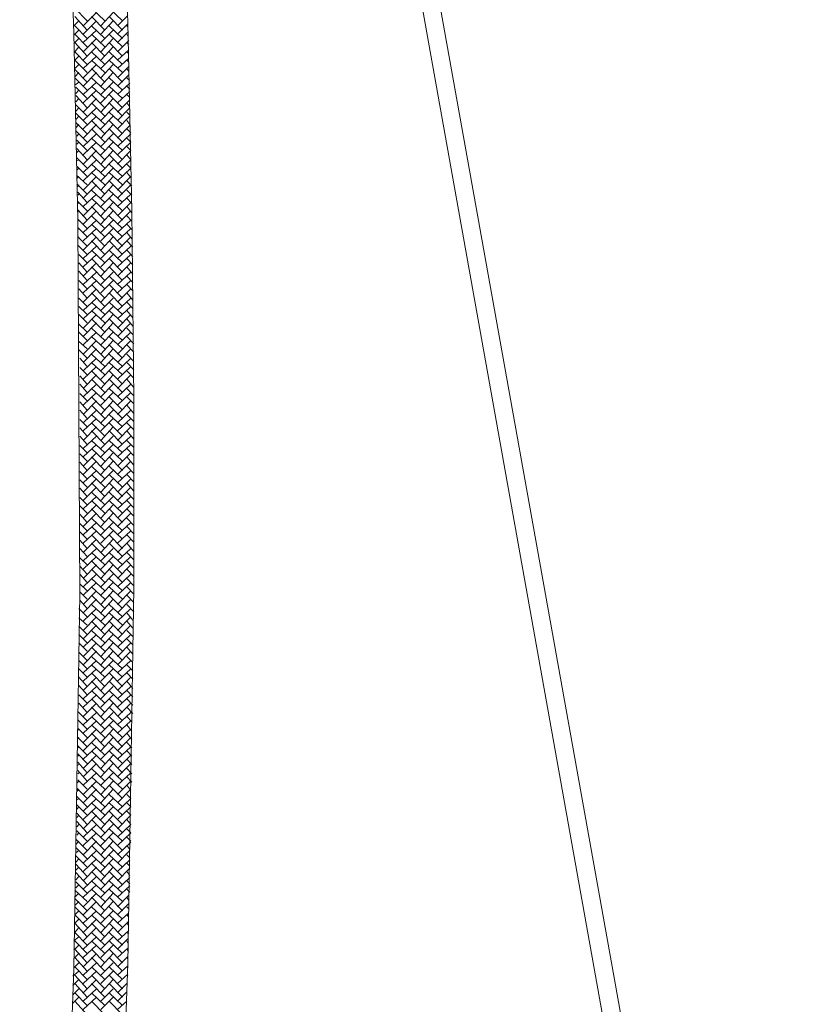
# Model space of a CAD drawing. Units: inches. Extents: x -11.7 to 24.3, y -27.1 to 14.7.
# Drawn here: x 6.1 to 11.2, y -4.7 to 1.8 of the extents above; entities that cross this region are included whole.
import ezdxf

# ---------------------------------------------------------------- set-up
doc = ezdxf.new("R2010")
doc.units = ezdxf.units.IN
doc.header["$MEASUREMENT"] = 0
doc.layers.add('BBL5123', color=7, linetype='Continuous')

# ---------------------------------------------------------------- blocks, each defined once
blk = doc.blocks.new('block 2')
at = {"layer": 'BBL5123', "color": 250, "lineweight": 18, "true_color": 0x231f20}
for points in [[(7.4546, 8.9046), (11.0395, -11.1446)], [(7.5703, 8.9046), (11.1616, -11.144)], [(6.1172, -11.1446), (6.1475, -10.6), (6.2224, -9.3746), (6.3449, -6.9237), (6.4334, -4.4661), (6.4743, -2.0084), (6.4606, 0.4424), (6.4334, 1.6678), (6.3926, 2.9001), (6.3381, 4.1255), (6.2632, 5.3441), (6.1747, 6.5899), (6.1271, 7.2367), (6.0794, 7.897)], [(6.4334, 7.897), (6.6104, 5.4394), (6.6853, 4.2072), (6.7466, 2.9749), (6.7874, 1.7359), (6.8147, 0.5037), (6.8283, -0.7285), (6.8283, -1.9676), (6.7874, -4.432), (6.6989, -6.9033), (6.5764, -9.3678), (6.5423, -9.9941), (6.5015, -10.6613), (6.4811, -11.0153), (6.4717, -11.1446)], [(6.5219, 1.7495), (6.4402, 1.8312)], [(6.6377, 1.7495), (6.5492, 1.8312)], [(6.7534, 1.7495), (6.6649, 1.8312)], [(6.4334, 1.7155), (6.4675, 1.7495)], [(6.5219, 1.6882), (6.4402, 1.7767)], [(6.4947, 1.7155), (6.5832, 1.804)], [(6.4947, 1.661), (6.5832, 1.7495)], [(6.6377, 1.6882), (6.5492, 1.7767)], [(6.6104, 1.7155), (6.6921, 1.804)], [(6.6104, 1.661), (6.6921, 1.7495)], [(6.7534, 1.6882), (6.6649, 1.7767)], [(6.7193, 1.7155), (6.7874, 1.7836)], [(6.4334, 1.6542), (6.4675, 1.6882)], [(6.5219, 1.6338), (6.4402, 1.7155)], [(6.4947, 1.6066), (6.5832, 1.6882)], [(6.6377, 1.6338), (6.5492, 1.7155)], [(6.6104, 1.6066), (6.6921, 1.6882)], [(6.7534, 1.6338), (6.6649, 1.7155)], [(6.7193, 1.661), (6.7874, 1.7291)], [(6.7874, 1.7087), (6.7806, 1.7155)], [(6.4334, 1.5997), (6.4675, 1.6338)], [(6.5219, 1.5793), (6.4402, 1.661)], [(6.4947, 1.5453), (6.5832, 1.6338)], [(6.6377, 1.5793), (6.5492, 1.661)], [(6.6104, 1.5453), (6.6921, 1.6338)], [(6.7534, 1.5793), (6.6649, 1.661)], [(6.7193, 1.6066), (6.7874, 1.6746)], [(6.7193, 1.5453), (6.7942, 1.6202)], [(6.7874, 1.6474), (6.7806, 1.661)], [(6.5219, 1.5181), (6.4402, 1.6066)], [(6.4402, 1.5453), (6.4675, 1.5793)], [(6.4947, 1.4908), (6.5832, 1.5793)], [(6.6377, 1.5181), (6.5492, 1.6066)], [(6.6104, 1.4908), (6.6921, 1.5793)], [(6.7534, 1.5181), (6.6649, 1.6066)], [(6.7193, 1.4908), (6.7942, 1.5589)], [(6.7942, 1.5929), (6.7806, 1.6066)], [(6.5219, 1.4636), (6.4402, 1.5453)], [(6.4402, 1.4908), (6.4675, 1.5181)], [(6.5219, 1.4091), (6.4402, 1.4908)], [(6.4947, 1.4364), (6.5832, 1.5181)], [(6.6377, 1.4636), (6.5492, 1.5453)], [(6.6377, 1.4091), (6.5492, 1.4908)], [(6.6104, 1.4364), (6.6921, 1.5181)], [(6.7534, 1.4636), (6.6649, 1.5453)], [(6.7534, 1.4091), (6.6649, 1.4908)], [(6.7193, 1.4364), (6.7942, 1.5044)], [(6.7942, 1.5317), (6.7806, 1.5453)], [(6.7942, 1.4772), (6.7806, 1.4908)], [(6.4402, 1.4364), (6.4675, 1.4636)], [(6.5219, 1.3479), (6.4402, 1.4295)], [(6.4947, 1.3751), (6.5832, 1.4636)], [(6.6377, 1.3479), (6.5492, 1.4364)], [(6.6104, 1.3751), (6.6921, 1.4636)], [(6.7534, 1.3479), (6.6649, 1.4364)], [(6.7193, 1.3751), (6.7942, 1.45)], [(6.7942, 1.4159), (6.7806, 1.4364)], [(6.4402, 1.3819), (6.4675, 1.4091)], [(6.5219, 1.2934), (6.4402, 1.3751)], [(6.4947, 1.3206), (6.5832, 1.4091)], [(6.6377, 1.2934), (6.5492, 1.3751)], [(6.6104, 1.3206), (6.6921, 1.4091)], [(6.7534, 1.2934), (6.6649, 1.3751)], [(6.7193, 1.3206), (6.7942, 1.3955)], [(6.7942, 1.3615), (6.7806, 1.3751)], [(6.4402, 1.3274), (6.4675, 1.3479)], [(6.5219, 1.2389), (6.447, 1.3138)], [(6.447, 1.273), (6.4675, 1.2934)], [(6.4947, 1.2662), (6.5832, 1.3479)], [(6.4947, 1.2117), (6.5832, 1.2934)], [(6.6377, 1.2389), (6.5492, 1.3206)], [(6.6104, 1.2662), (6.6921, 1.3479)], [(6.6104, 1.2117), (6.6921, 1.2934)], [(6.7534, 1.2389), (6.6649, 1.3206)], [(6.7193, 1.2662), (6.801, 1.341)], [(6.801, 1.3002), (6.7806, 1.3206)], [(6.5219, 1.1777), (6.447, 1.2593)], [(6.447, 1.2185), (6.4675, 1.2389)], [(6.4947, 1.1504), (6.5832, 1.2389)], [(6.6377, 1.1777), (6.5492, 1.2662)], [(6.6104, 1.1504), (6.6921, 1.2389)], [(6.7534, 1.1777), (6.6649, 1.2662)], [(6.7193, 1.2117), (6.801, 1.2866)], [(6.7193, 1.1504), (6.801, 1.2321)], [(6.801, 1.2457), (6.7806, 1.2662)], [(6.5219, 1.1232), (6.447, 1.1981)], [(6.447, 1.1572), (6.4675, 1.1777)], [(6.4947, 1.096), (6.5832, 1.1777)], [(6.6377, 1.1232), (6.5492, 1.2117)], [(6.6104, 1.096), (6.6921, 1.1777)], [(6.7534, 1.1232), (6.6649, 1.2117)], [(6.7193, 1.096), (6.801, 1.1777)], [(6.801, 1.1845), (6.7806, 1.2117)], [(6.5219, 1.0687), (6.447, 1.1436)], [(6.447, 1.1028), (6.4675, 1.1232)], [(6.4947, 1.0415), (6.5832, 1.1232)], [(6.6377, 1.0687), (6.5492, 1.1504)], [(6.6104, 1.0415), (6.6921, 1.1232)], [(6.7534, 1.0687), (6.6649, 1.1504)], [(6.7193, 1.0415), (6.801, 1.1232)], [(6.801, 1.13), (6.7806, 1.1504)], [(6.5219, 1.0075), (6.447, 1.0823)], [(6.447, 1.0483), (6.4675, 1.0687)], [(6.4947, 0.9802), (6.5832, 1.0687)], [(6.6377, 1.0075), (6.5492, 1.096)], [(6.6377, 0.953), (6.5492, 1.0415)], [(6.6104, 0.9802), (6.6921, 1.0687)], [(6.7534, 1.0075), (6.6649, 1.096)], [(6.7534, 0.953), (6.6649, 1.0415)], [(6.7193, 0.9802), (6.801, 1.0619)], [(6.801, 1.0687), (6.7806, 1.096)], [(6.8079, 1.0143), (6.7806, 1.0415)], [(6.5219, 0.953), (6.447, 1.0279)], [(6.4538, 0.9938), (6.4675, 1.0075)], [(6.4947, 0.9258), (6.5832, 1.0075)], [(6.6377, 0.8985), (6.5492, 0.9802)], [(6.6104, 0.9258), (6.6921, 1.0075)], [(6.7534, 0.8985), (6.6649, 0.9802)], [(6.7193, 0.9258), (6.8079, 1.0075)], [(6.8079, 0.953), (6.7806, 0.9802)], [(6.5219, 0.8985), (6.4538, 0.9666)], [(6.4538, 0.9394), (6.4675, 0.953)], [(6.5219, 0.8373), (6.4538, 0.9121)], [(6.4947, 0.8713), (6.5832, 0.953)], [(6.6377, 0.8373), (6.5492, 0.9258)], [(6.6104, 0.8713), (6.6921, 0.953)], [(6.7534, 0.8373), (6.6649, 0.9258)], [(6.7193, 0.8713), (6.8079, 0.953)], [(6.8079, 0.8985), (6.7806, 0.9258)], [(6.4538, 0.8849), (6.4675, 0.8985)], [(6.5219, 0.7828), (6.4538, 0.8509)], [(6.4947, 0.81), (6.5832, 0.8985)], [(6.6377, 0.7828), (6.5492, 0.8713)], [(6.6104, 0.81), (6.6921, 0.8985)], [(6.7534, 0.7828), (6.6649, 0.8713)], [(6.7193, 0.81), (6.8079, 0.8985)], [(6.8079, 0.8373), (6.7806, 0.8713)], [(6.4538, 0.8305), (6.4675, 0.8373)], [(6.5219, 0.7283), (6.4538, 0.7964)], [(6.4538, 0.7692), (6.4675, 0.7828)], [(6.4947, 0.7556), (6.5832, 0.8373)], [(6.4947, 0.7011), (6.5832, 0.7828)], [(6.6377, 0.7283), (6.5492, 0.81)], [(6.6104, 0.7556), (6.6921, 0.8373)], [(6.6104, 0.7011), (6.6921, 0.7828)], [(6.7534, 0.7283), (6.6649, 0.81)], [(6.7193, 0.7556), (6.8079, 0.8373)], [(6.7193, 0.7011), (6.8079, 0.7828)], [(6.8079, 0.7828), (6.7806, 0.81)], [(6.5219, 0.6739), (6.4538, 0.7351)], [(6.4538, 0.7147), (6.4675, 0.7283)], [(6.4947, 0.6398), (6.5832, 0.7283)], [(6.6377, 0.6739), (6.5492, 0.7556)], [(6.6104, 0.6398), (6.6921, 0.7283)], [(6.7534, 0.6739), (6.6649, 0.7556)], [(6.7193, 0.6398), (6.8079, 0.7283)], [(6.8079, 0.7215), (6.7806, 0.7556)], [(6.5219, 0.6126), (6.4538, 0.6807)], [(6.4606, 0.6603), (6.4675, 0.6739)], [(6.4947, 0.5854), (6.5832, 0.6739)], [(6.6377, 0.6126), (6.5492, 0.7011)], [(6.6104, 0.5854), (6.6921, 0.6739)], [(6.7534, 0.6126), (6.6649, 0.7011)], [(6.7193, 0.5854), (6.8079, 0.6739)], [(6.8147, 0.6671), (6.7806, 0.7011)], [(6.5219, 0.5581), (6.4606, 0.6262)], [(6.4606, 0.6058), (6.4675, 0.6126)], [(6.4947, 0.5309), (6.5832, 0.6126)], [(6.6377, 0.5581), (6.5492, 0.6398)], [(6.6377, 0.5037), (6.5492, 0.5854)], [(6.6104, 0.5309), (6.6921, 0.6126)], [(6.7534, 0.5581), (6.6649, 0.6398)], [(6.7534, 0.5037), (6.6649, 0.5854)], [(6.7193, 0.5309), (6.8079, 0.6126)], [(6.8147, 0.6058), (6.7806, 0.6398)], [(6.8147, 0.5513), (6.7806, 0.5854)], [(6.5219, 0.5037), (6.4606, 0.5649)], [(6.4606, 0.5513), (6.4675, 0.5581)], [(6.4947, 0.4696), (6.5832, 0.5581)], [(6.6377, 0.4424), (6.5492, 0.5309)], [(6.6104, 0.4696), (6.6921, 0.5581)], [(6.7534, 0.4424), (6.6649, 0.5309)], [(6.7193, 0.4696), (6.8079, 0.5581)], [(6.8147, 0.4901), (6.7806, 0.5309)], [(6.5219, 0.4424), (6.4606, 0.5105)], [(6.4606, 0.4969), (6.4675, 0.5037)], [(6.4947, 0.4152), (6.5832, 0.5037)], [(6.6377, 0.3879), (6.5492, 0.4696)], [(6.6104, 0.4152), (6.6921, 0.5037)], [(6.7534, 0.3879), (6.6649, 0.4696)], [(6.7193, 0.4152), (6.8079, 0.5037)], [(6.8147, 0.4356), (6.7806, 0.4696)], [(6.5219, 0.3879), (6.4606, 0.4492)], [(6.4606, 0.4356), (6.4675, 0.4424)], [(6.5219, 0.3335), (6.4606, 0.3947)], [(6.4606, 0.3811), (6.4675, 0.3879)], [(6.4947, 0.3607), (6.5832, 0.4424)], [(6.4947, 0.3062), (6.5832, 0.3879)], [(6.6377, 0.3335), (6.5492, 0.4152)], [(6.6104, 0.3607), (6.6921, 0.4424)], [(6.6104, 0.3062), (6.6921, 0.3879)], [(6.7534, 0.3335), (6.6649, 0.4152)], [(6.7193, 0.3607), (6.8079, 0.4424)], [(6.7193, 0.3062), (6.8079, 0.3879)], [(6.8147, 0.3811), (6.7806, 0.4152)], [(6.4606, 0.3267), (6.4675, 0.3335)], [(6.5219, 0.2722), (6.4606, 0.3335)], [(6.4947, 0.245), (6.5832, 0.3335)], [(6.6377, 0.2722), (6.5492, 0.3607)], [(6.6104, 0.245), (6.6921, 0.3335)], [(6.7534, 0.2722), (6.6649, 0.3607)], [(6.7193, 0.245), (6.8079, 0.3335)], [(6.8147, 0.3199), (6.7806, 0.3607)], [(6.5219, 0.2177), (6.4606, 0.279)], [(6.4606, 0.2722), (6.4675, 0.2722)], [(6.4947, 0.1905), (6.5832, 0.2722)], [(6.6377, 0.2177), (6.5492, 0.3062)], [(6.6104, 0.1905), (6.6921, 0.2722)], [(6.7534, 0.2177), (6.6649, 0.3062)], [(6.7193, 0.1905), (6.8079, 0.2722)], [(6.8215, 0.2654), (6.7806, 0.3062)], [(6.4675, 0.2177), (6.4675, 0.2177)], [(6.5219, 0.1633), (6.4675, 0.2177)], [(6.4947, 0.1361), (6.5832, 0.2177)], [(6.6377, 0.1633), (6.5492, 0.245)], [(6.6104, 0.1361), (6.6921, 0.2177)], [(6.7534, 0.1633), (6.6649, 0.245)], [(6.7193, 0.1361), (6.8079, 0.2177)], [(6.8215, 0.2041), (6.7806, 0.245)], [(6.4675, 0.1565), (6.4675, 0.1633)], [(6.5219, 0.102), (6.4675, 0.1633)], [(6.4947, 0.0748), (6.5832, 0.1633)], [(6.6377, 0.102), (6.5492, 0.1905)], [(6.6377, 0.0475), (6.5492, 0.1361)], [(6.6104, 0.0748), (6.6921, 0.1633)], [(6.7534, 0.102), (6.6649, 0.1905)], [(6.7534, 0.0475), (6.6649, 0.1361)], [(6.7193, 0.0748), (6.8079, 0.1633)], [(6.8215, 0.1497), (6.7806, 0.1905)], [(6.8215, 0.0884), (6.7806, 0.1361)], [(6.5219, 0.0475), (6.4675, 0.1088)], [(6.4675, 0.102), (6.4675, 0.102)], [(6.4947, 0.0203), (6.5832, 0.102)], [(6.6377, -0.0069), (6.5492, 0.0748)], [(6.6104, 0.0203), (6.6921, 0.102)], [(6.7534, -0.0069), (6.6649, 0.0748)], [(6.7193, 0.0203), (6.8079, 0.102)], [(6.8215, 0.0339), (6.7806, 0.0748)], [(6.4675, 0.0475), (6.4675, 0.0475)], [(6.5219, -0.0069), (6.4675, 0.0475)], [(6.4947, -0.0341), (6.5832, 0.0475)], [(6.6377, -0.0682), (6.5492, 0.0203)], [(6.6104, -0.0341), (6.6921, 0.0475)], [(6.7534, -0.0682), (6.6649, 0.0203)], [(6.7193, -0.0341), (6.8079, 0.0475)], [(6.8215, -0.0205), (6.7806, 0.0203)], [(6.4675, -0.0069), (6.4675, -0.0069)], [(6.5219, -0.0682), (6.4675, -0.0069)], [(6.4947, -0.0954), (6.5832, -0.0069)], [(6.6377, -0.1227), (6.5492, -0.0341)], [(6.6104, -0.0954), (6.6921, -0.0069)], [(6.7534, -0.1227), (6.6649, -0.0341)], [(6.7193, -0.0954), (6.8079, -0.0069)], [(6.8215, -0.0818), (6.7806, -0.0341)], [(6.5219, -0.1227), (6.4675, -0.0682)], [(6.5219, -0.1771), (6.4675, -0.1227)], [(6.4947, -0.1499), (6.5832, -0.0682)], [(6.4947, -0.2043), (6.5832, -0.1227)], [(6.6377, -0.1771), (6.5492, -0.0954)], [(6.6104, -0.1499), (6.6921, -0.0682)], [(6.6104, -0.2043), (6.6921, -0.1227)], [(6.7534, -0.1771), (6.6649, -0.0954)], [(6.7193, -0.1499), (6.8079, -0.0682)], [(6.7193, -0.2043), (6.8079, -0.1227)], [(6.8215, -0.1363), (6.7806, -0.0954)], [(6.5219, -0.2316), (6.4675, -0.1771)], [(6.4947, -0.2656), (6.5832, -0.1771)], [(6.6377, -0.2316), (6.5492, -0.1499)], [(6.6104, -0.2656), (6.6921, -0.1771)], [(6.7534, -0.2316), (6.6649, -0.1499)], [(6.7193, -0.2656), (6.8079, -0.1771)], [(6.8215, -0.1975), (6.7806, -0.1499)], [(6.5219, -0.2928), (6.4675, -0.2384)], [(6.4947, -0.3201), (6.5832, -0.2316)], [(6.6377, -0.2928), (6.5492, -0.2043)], [(6.6104, -0.3201), (6.6921, -0.2316)], [(6.7534, -0.2928), (6.6649, -0.2043)], [(6.7193, -0.3201), (6.8079, -0.2316)], [(6.8215, -0.252), (6.7806, -0.2043)], [(6.5219, -0.3473), (6.4675, -0.2928)], [(6.4947, -0.3745), (6.5832, -0.2928)], [(6.6377, -0.3473), (6.5492, -0.2656)], [(6.6377, -0.4018), (6.5492, -0.3201)], [(6.6104, -0.3745), (6.6921, -0.2928)], [(6.7534, -0.3473), (6.6649, -0.2656)], [(6.7534, -0.4018), (6.6649, -0.3201)], [(6.7193, -0.3745), (6.8079, -0.2928)], [(6.8215, -0.3065), (6.7806, -0.2656)], [(6.8283, -0.3677), (6.7806, -0.3201)], [(6.5219, -0.4018), (6.4675, -0.3541)], [(6.4947, -0.4358), (6.5832, -0.3473)], [(6.6377, -0.463), (6.5492, -0.3745)], [(6.6104, -0.4358), (6.6921, -0.3473)], [(6.7534, -0.463), (6.6649, -0.3745)], [(6.7193, -0.4358), (6.8079, -0.3473)], [(6.8283, -0.4222), (6.7806, -0.3745)], [(6.5219, -0.463), (6.4675, -0.4086)], [(6.4947, -0.4903), (6.5832, -0.4018)], [(6.6377, -0.5175), (6.5492, -0.4358)], [(6.6104, -0.4903), (6.6921, -0.4018)], [(6.7534, -0.5175), (6.6649, -0.4358)], [(6.7193, -0.4903), (6.8079, -0.4018)], [(6.8283, -0.4835), (6.7806, -0.4358)], [(6.5219, -0.5175), (6.4743, -0.463)], [(6.4947, -0.5447), (6.5832, -0.463)], [(6.6377, -0.572), (6.5492, -0.4903)], [(6.6104, -0.5447), (6.6921, -0.463)], [(6.7534, -0.572), (6.6649, -0.4903)], [(6.7193, -0.5447), (6.8079, -0.463)], [(6.8283, -0.5379), (6.7806, -0.4903)], [(6.5219, -0.572), (6.4743, -0.5243)], [(6.5219, -0.6332), (6.4743, -0.5788)], [(6.4947, -0.5992), (6.5832, -0.5175)], [(6.4947, -0.6605), (6.5832, -0.572)], [(6.6377, -0.6332), (6.5492, -0.5447)], [(6.6104, -0.5992), (6.6921, -0.5175)], [(6.6104, -0.6605), (6.6921, -0.572)], [(6.7534, -0.6332), (6.6649, -0.5447)], [(6.7193, -0.5992), (6.8079, -0.5175)], [(6.7193, -0.6605), (6.8079, -0.572)], [(6.8283, -0.5924), (6.7806, -0.5447)], [(6.5219, -0.6877), (6.4743, -0.6332)], [(6.4947, -0.7149), (6.5832, -0.6332)], [(6.6377, -0.6877), (6.5492, -0.5992)], [(6.6104, -0.7149), (6.6921, -0.6332)], [(6.7534, -0.6877), (6.6649, -0.5992)], [(6.7193, -0.7149), (6.8079, -0.6332)], [(6.8283, -0.6537), (6.7806, -0.5992)], [(6.5219, -0.7422), (6.4743, -0.6945)], [(6.4947, -0.7694), (6.5832, -0.6877)], [(6.6377, -0.7422), (6.5492, -0.6605)], [(6.6104, -0.7694), (6.6921, -0.6877)], [(6.7534, -0.7422), (6.6649, -0.6605)], [(6.7193, -0.7694), (6.8079, -0.6877)], [(6.8283, -0.7081), (6.7806, -0.6605)], [(6.5219, -0.8034), (6.4743, -0.749)], [(6.4947, -0.8307), (6.5832, -0.7422)], [(6.6377, -0.8034), (6.5492, -0.7149)], [(6.6377, -0.8579), (6.5492, -0.7694)], [(6.6104, -0.8307), (6.6921, -0.7422)], [(6.7534, -0.8034), (6.6649, -0.7149)], [(6.7534, -0.8579), (6.6649, -0.7694)], [(6.7193, -0.8307), (6.8079, -0.7422)], [(6.8283, -0.7626), (6.7806, -0.7149)], [(6.8283, -0.8239), (6.7806, -0.7694)], [(6.5219, -0.8579), (6.4743, -0.8034)], [(6.4947, -0.8851), (6.5832, -0.8034)], [(6.6377, -0.9124), (6.5492, -0.8307)], [(6.6104, -0.8851), (6.6921, -0.8034)], [(6.7534, -0.9124), (6.6649, -0.8307)], [(6.7193, -0.8851), (6.8079, -0.8034)], [(6.8283, -0.8783), (6.7806, -0.8307)], [(6.5219, -0.9124), (6.4743, -0.8647)], [(6.4947, -0.9396), (6.5832, -0.8579)], [(6.6377, -0.9736), (6.5492, -0.8851)], [(6.6104, -0.9396), (6.6921, -0.8579)], [(6.7534, -0.9736), (6.6649, -0.8851)], [(6.7193, -0.9396), (6.8079, -0.8579)], [(6.8283, -0.9328), (6.7806, -0.8851)], [(6.5219, -0.9736), (6.4743, -0.9192)], [(6.4947, -1.0009), (6.5832, -0.9124)], [(6.6377, -1.0281), (6.5492, -0.9396)], [(6.6104, -1.0009), (6.6921, -0.9124)], [(6.7534, -1.0281), (6.6649, -0.9396)], [(6.7193, -1.0009), (6.8079, -0.9124)], [(6.8283, -0.9941), (6.7806, -0.9396)], [(6.5219, -1.0281), (6.4743, -0.9736)], [(6.4947, -1.0553), (6.5832, -0.9736)], [(6.4947, -1.1098), (6.5832, -1.0281)], [(6.6377, -1.0826), (6.5492, -1.0009)], [(6.6104, -1.0553), (6.6921, -0.9736)], [(6.6104, -1.1098), (6.6921, -1.0281)], [(6.7534, -1.0826), (6.6649, -1.0009)], [(6.7193, -1.0553), (6.8079, -0.9736)], [(6.7193, -1.1098), (6.8079, -1.0281)], [(6.8283, -1.0485), (6.7806, -1.0009)], [(6.5219, -1.0826), (6.4743, -1.0349)], [(6.5219, -1.137), (6.4743, -1.0894)], [(6.4947, -1.1711), (6.5832, -1.0826)], [(6.6377, -1.137), (6.5492, -1.0553)], [(6.6104, -1.1711), (6.6921, -1.0826)], [(6.7534, -1.137), (6.6649, -1.0553)], [(6.7193, -1.1711), (6.8079, -1.0826)], [(6.8283, -1.103), (6.7806, -1.0553)], [(6.5219, -1.1983), (6.4743, -1.1438)], [(6.4947, -1.2255), (6.5832, -1.137)], [(6.6377, -1.1983), (6.5492, -1.1098)], [(6.6104, -1.2255), (6.6921, -1.137)], [(6.7534, -1.1983), (6.6649, -1.1098)], [(6.7193, -1.2255), (6.8079, -1.137)], [(6.8283, -1.1643), (6.7806, -1.1098)], [(6.5219, -1.2528), (6.4743, -1.2051)], [(6.4947, -1.28), (6.5832, -1.1983)], [(6.6377, -1.2528), (6.5492, -1.1711)], [(6.6377, -1.3072), (6.5492, -1.2255)], [(6.6104, -1.28), (6.6921, -1.1983)], [(6.7534, -1.2528), (6.6649, -1.1711)], [(6.7534, -1.3072), (6.6649, -1.2255)], [(6.7193, -1.28), (6.8079, -1.1983)], [(6.8283, -1.2187), (6.7806, -1.1711)], [(6.8283, -1.2732), (6.7806, -1.2255)], [(6.5219, -1.3072), (6.4743, -1.2596)], [(6.4947, -1.3413), (6.5832, -1.2528)], [(6.6377, -1.3685), (6.5492, -1.28)], [(6.6104, -1.3413), (6.6921, -1.2528)], [(6.7534, -1.3685), (6.6649, -1.28)], [(6.7193, -1.3413), (6.8079, -1.2528)], [(6.8283, -1.3345), (6.7806, -1.28)], [(6.5219, -1.3685), (6.4743, -1.314)], [(6.4947, -1.3957), (6.5832, -1.3072)], [(6.6377, -1.423), (6.5492, -1.3413)], [(6.6104, -1.3957), (6.6921, -1.3072)], [(6.7534, -1.423), (6.6649, -1.3413)], [(6.7193, -1.3957), (6.8079, -1.3072)], [(6.8283, -1.3889), (6.7806, -1.3413)], [(6.5219, -1.423), (6.4743, -1.3753)], [(6.4947, -1.4502), (6.5832, -1.3685)], [(6.6377, -1.4774), (6.5492, -1.3957)], [(6.6104, -1.4502), (6.6921, -1.3685)], [(6.7534, -1.4774), (6.6649, -1.3957)], [(6.7193, -1.4502), (6.8079, -1.3685)], [(6.8283, -1.4434), (6.7806, -1.3957)], [(6.5219, -1.4774), (6.4743, -1.4298)], [(6.5219, -1.5387), (6.4743, -1.4842)], [(6.4947, -1.5115), (6.5832, -1.423)], [(6.4947, -1.5659), (6.5832, -1.4774)], [(6.6377, -1.5387), (6.5492, -1.4502)], [(6.6104, -1.5115), (6.6921, -1.423)], [(6.6104, -1.5659), (6.6921, -1.4774)], [(6.7534, -1.5387), (6.6649, -1.4502)], [(6.7193, -1.5115), (6.8079, -1.423)], [(6.7193, -1.5659), (6.8079, -1.4774)], [(6.8283, -1.4978), (6.7806, -1.4502)], [(6.5219, -1.5931), (6.4743, -1.5455)], [(6.4947, -1.6204), (6.5832, -1.5387)], [(6.6377, -1.5931), (6.5492, -1.5115)], [(6.6104, -1.6204), (6.6921, -1.5387)], [(6.7534, -1.5931), (6.6649, -1.5115)], [(6.7193, -1.6204), (6.8079, -1.5387)], [(6.8283, -1.5591), (6.7806, -1.5115)], [(6.5219, -1.6476), (6.4743, -1.6)], [(6.4947, -1.6748), (6.5832, -1.5931)], [(6.6377, -1.6476), (6.5492, -1.5659)], [(6.6104, -1.6748), (6.6921, -1.5931)], [(6.7534, -1.6476), (6.6649, -1.5659)], [(6.7193, -1.6748), (6.8079, -1.5931)], [(6.8283, -1.6136), (6.7806, -1.5659)], [(6.5219, -1.7089), (6.4743, -1.6544)], [(6.4947, -1.7361), (6.5832, -1.6476)], [(6.6377, -1.7089), (6.5492, -1.6204)], [(6.6377, -1.7633), (6.5492, -1.6748)], [(6.6104, -1.7361), (6.6921, -1.6476)], [(6.7534, -1.7089), (6.6649, -1.6204)], [(6.7534, -1.7633), (6.6649, -1.6748)], [(6.7193, -1.7361), (6.8079, -1.6476)], [(6.8283, -1.668), (6.7806, -1.6204)], [(6.8283, -1.7293), (6.7806, -1.6748)], [(6.5219, -1.7633), (6.4743, -1.7089)], [(6.4947, -1.7906), (6.5832, -1.7089)], [(6.6377, -1.8178), (6.5492, -1.7361)], [(6.6104, -1.7906), (6.6921, -1.7089)], [(6.7534, -1.8178), (6.6649, -1.7361)], [(6.7193, -1.7906), (6.8079, -1.7089)], [(6.8283, -1.7838), (6.7806, -1.7361)], [(6.5219, -1.8178), (6.4743, -1.7702)], [(6.4947, -1.845), (6.5832, -1.7633)], [(6.6377, -1.8791), (6.5492, -1.7906)], [(6.6104, -1.845), (6.6921, -1.7633)], [(6.7534, -1.8791), (6.6649, -1.7906)], [(6.7193, -1.845), (6.8079, -1.7633)], [(6.8283, -1.8382), (6.7806, -1.7906)], [(6.5219, -1.8791), (6.4743, -1.8246)], [(6.4947, -1.9063), (6.5832, -1.8178)], [(6.6377, -1.9335), (6.5492, -1.845)], [(6.6104, -1.9063), (6.6921, -1.8178)], [(6.7534, -1.9335), (6.6649, -1.845)], [(6.7193, -1.9063), (6.8079, -1.8178)], [(6.8283, -1.8927), (6.7806, -1.845)], [(6.5219, -1.9335), (6.4743, -1.8791)], [(6.4947, -1.9608), (6.5832, -1.8791)], [(6.4947, -2.0152), (6.5832, -1.9335)], [(6.6377, -1.988), (6.5492, -1.9063)], [(6.6104, -1.9608), (6.6921, -1.8791)], [(6.6104, -2.0152), (6.6921, -1.9335)], [(6.7534, -1.988), (6.6649, -1.9063)], [(6.7193, -1.9608), (6.8079, -1.8791)], [(6.7193, -2.0152), (6.8079, -1.9335)], [(6.8283, -1.954), (6.7806, -1.9063)], [(6.5219, -1.988), (6.4743, -1.9404)], [(6.5219, -2.0425), (6.4743, -1.9948)], [(6.4947, -2.0765), (6.5832, -1.988)], [(6.6377, -2.0425), (6.5492, -1.9608)], [(6.6104, -2.0765), (6.6921, -1.988)], [(6.7534, -2.0425), (6.6649, -1.9608)], [(6.7193, -2.0765), (6.8079, -1.988)], [(6.8283, -2.0084), (6.7806, -1.9608)], [(6.5219, -2.1037), (6.4743, -2.0493)], [(6.4947, -2.131), (6.5832, -2.0425)], [(6.6377, -2.1037), (6.5492, -2.0152)], [(6.6104, -2.131), (6.6921, -2.0425)], [(6.7534, -2.1037), (6.6649, -2.0152)], [(6.7193, -2.131), (6.8079, -2.0425)], [(6.8283, -2.0629), (6.7806, -2.0152)], [(6.5219, -2.1582), (6.4675, -2.1037)], [(6.4947, -2.1854), (6.5832, -2.1037)], [(6.6377, -2.1582), (6.5492, -2.0765)], [(6.6104, -2.1854), (6.6921, -2.1037)], [(6.7534, -2.1582), (6.6649, -2.0765)], [(6.7193, -2.1854), (6.8079, -2.1037)], [(6.8283, -2.1242), (6.7806, -2.0765)], [(6.5219, -2.2127), (6.4675, -2.165)], [(6.4947, -2.2467), (6.5832, -2.1582)], [(6.6377, -2.2127), (6.5492, -2.131)], [(6.6377, -2.2739), (6.5492, -2.1854)], [(6.6104, -2.2467), (6.6921, -2.1582)], [(6.7534, -2.2127), (6.6649, -2.131)], [(6.7534, -2.2739), (6.6649, -2.1854)], [(6.7193, -2.2467), (6.8079, -2.1582)], [(6.8215, -2.1786), (6.7806, -2.131)], [(6.8215, -2.2331), (6.7806, -2.1854)], [(6.5219, -2.2739), (6.4675, -2.2195)], [(6.4947, -2.3012), (6.5832, -2.2127)], [(6.6377, -2.3284), (6.5492, -2.2467)], [(6.6104, -2.3012), (6.6921, -2.2127)], [(6.7534, -2.3284), (6.6649, -2.2467)], [(6.7193, -2.3012), (6.8079, -2.2127)], [(6.8215, -2.2876), (6.7806, -2.2467)], [(6.5219, -2.3284), (6.4675, -2.2739)], [(6.4947, -2.3556), (6.5832, -2.2739)], [(6.6377, -2.3829), (6.5492, -2.3012)], [(6.6104, -2.3556), (6.6921, -2.2739)], [(6.7534, -2.3829), (6.6649, -2.3012)], [(6.7193, -2.3556), (6.8079, -2.2739)], [(6.8215, -2.342), (6.7806, -2.3012)], [(6.5219, -2.3829), (6.4675, -2.3284)], [(6.4947, -2.4169), (6.5832, -2.3284)], [(6.4947, -2.4714), (6.5832, -2.3829)], [(6.6377, -2.4441), (6.5492, -2.3556)], [(6.6104, -2.4169), (6.6921, -2.3284)], [(6.6104, -2.4714), (6.6921, -2.3829)], [(6.7534, -2.4441), (6.6649, -2.3556)], [(6.7193, -2.4169), (6.8079, -2.3284)], [(6.7193, -2.4714), (6.8079, -2.3829)], [(6.8215, -2.4033), (6.7806, -2.3556)], [(6.5219, -2.4441), (6.4675, -2.3897)], [(6.5219, -2.4986), (6.4675, -2.4441)], [(6.4947, -2.5258), (6.5832, -2.4441)], [(6.6377, -2.4986), (6.5492, -2.4169)], [(6.6104, -2.5258), (6.6921, -2.4441)], [(6.7534, -2.4986), (6.6649, -2.4169)], [(6.7193, -2.5258), (6.8079, -2.4441)], [(6.8215, -2.4578), (6.7806, -2.4169)], [(6.5219, -2.5531), (6.4675, -2.4986)], [(6.4947, -2.5803), (6.5832, -2.4986)], [(6.6377, -2.5531), (6.5492, -2.4714)], [(6.6104, -2.5803), (6.6921, -2.4986)], [(6.7534, -2.5531), (6.6649, -2.4714)], [(6.7193, -2.5803), (6.8079, -2.4986)], [(6.8215, -2.5122), (6.7806, -2.4714)], [(6.4675, -2.5531), (6.4675, -2.5531)], [(6.5219, -2.6143), (6.4675, -2.5531)], [(6.4947, -2.6416), (6.5832, -2.5531)], [(6.6377, -2.6143), (6.5492, -2.5258)], [(6.6377, -2.6688), (6.5492, -2.5803)], [(6.6104, -2.6416), (6.6921, -2.5531)], [(6.7534, -2.6143), (6.6649, -2.5258)], [(6.7534, -2.6688), (6.6649, -2.5803)], [(6.7193, -2.6416), (6.8079, -2.5531)], [(6.8215, -2.5667), (6.7806, -2.5258)], [(6.8215, -2.6279), (6.7806, -2.5803)], [(6.5219, -2.6688), (6.4675, -2.6075)], [(6.4675, -2.6143), (6.4675, -2.6143)], [(6.4947, -2.696), (6.5832, -2.6143)], [(6.6377, -2.7233), (6.5492, -2.6416)], [(6.6104, -2.696), (6.6921, -2.6143)], [(6.7534, -2.7233), (6.6649, -2.6416)], [(6.7193, -2.696), (6.8079, -2.6143)], [(6.8215, -2.6824), (6.7806, -2.6416)], [(6.4675, -2.6688), (6.4675, -2.6688)], [(6.5219, -2.7233), (6.4675, -2.6688)], [(6.4947, -2.7505), (6.5832, -2.6688)], [(6.6377, -2.7845), (6.5492, -2.696)], [(6.6104, -2.7505), (6.6921, -2.6688)], [(6.7534, -2.7845), (6.6649, -2.696)], [(6.7193, -2.7505), (6.8079, -2.6688)], [(6.8215, -2.7369), (6.7806, -2.696)], [(6.4675, -2.7301), (6.4675, -2.7233)], [(6.5219, -2.7845), (6.4675, -2.7233)], [(6.4947, -2.8118), (6.5832, -2.7233)], [(6.6377, -2.839), (6.5492, -2.7505)], [(6.6104, -2.8118), (6.6921, -2.7233)], [(6.7534, -2.839), (6.6649, -2.7505)], [(6.7193, -2.8118), (6.8079, -2.7233)], [(6.8215, -2.7913), (6.7806, -2.7505)], [(6.5219, -2.839), (6.4606, -2.7777)], [(6.4606, -2.7845), (6.4675, -2.7845)], [(6.5219, -2.8935), (6.4606, -2.8322)], [(6.4606, -2.839), (6.4675, -2.839)], [(6.4947, -2.8662), (6.5832, -2.7845)], [(6.4947, -2.9207), (6.5832, -2.839)], [(6.6377, -2.8935), (6.5492, -2.8118)], [(6.6104, -2.8662), (6.6921, -2.7845)], [(6.6104, -2.9207), (6.6921, -2.839)], [(6.7534, -2.8935), (6.6649, -2.8118)], [(6.7193, -2.8662), (6.8079, -2.7845)], [(6.7193, -2.9207), (6.8079, -2.839)], [(6.8147, -2.8458), (6.7806, -2.8118)], [(6.5219, -2.9479), (6.4606, -2.8867)], [(6.4606, -2.9003), (6.4675, -2.8935)], [(6.4947, -2.982), (6.5832, -2.8935)], [(6.6377, -2.9479), (6.5492, -2.8662)], [(6.6104, -2.982), (6.6921, -2.8935)], [(6.7534, -2.9479), (6.6649, -2.8662)], [(6.7193, -2.982), (6.8079, -2.8935)], [(6.8147, -2.9071), (6.7806, -2.8662)], [(6.4606, -2.9547), (6.4675, -2.9479)], [(6.5219, -3.0092), (6.4606, -2.9479)], [(6.4947, -3.0364), (6.5832, -2.9479)], [(6.6377, -3.0092), (6.5492, -2.9207)], [(6.6104, -3.0364), (6.6921, -2.9479)], [(6.7534, -3.0092), (6.6649, -2.9207)], [(6.7193, -3.0364), (6.8079, -2.9479)], [(6.8147, -2.9615), (6.7806, -2.9207)], [(6.5219, -3.0637), (6.4606, -3.0024)], [(6.4606, -3.016), (6.4675, -3.0092)], [(6.4947, -3.0909), (6.5832, -3.0092)], [(6.6377, -3.0637), (6.5492, -2.982)], [(6.6104, -3.0909), (6.6921, -3.0092)], [(6.7534, -3.0637), (6.6649, -2.982)], [(6.7193, -3.0909), (6.8079, -3.0092)], [(6.8147, -3.016), (6.7806, -2.982)], [(6.5219, -3.1181), (6.4606, -3.0568)], [(6.4606, -3.0705), (6.4675, -3.0637)], [(6.4947, -3.1522), (6.5832, -3.0637)], [(6.6377, -3.1181), (6.5492, -3.0364)], [(6.6377, -3.1794), (6.5492, -3.0909)], [(6.6104, -3.1522), (6.6921, -3.0637)], [(6.7534, -3.1181), (6.6649, -3.0364)], [(6.7534, -3.1794), (6.6649, -3.0909)], [(6.7193, -3.1522), (6.8079, -3.0637)], [(6.8147, -3.0705), (6.7806, -3.0364)], [(6.8147, -3.1249), (6.7806, -3.0909)], [(6.5219, -3.1794), (6.4606, -3.1113)], [(6.4606, -3.1317), (6.4675, -3.1181)], [(6.4947, -3.2066), (6.5832, -3.1181)], [(6.6377, -3.2339), (6.5492, -3.1522)], [(6.6104, -3.2066), (6.6921, -3.1181)], [(6.7534, -3.2339), (6.6649, -3.1522)], [(6.7193, -3.2066), (6.8079, -3.1181)], [(6.8147, -3.1862), (6.7806, -3.1522)], [(6.5219, -3.2339), (6.4606, -3.1658)], [(6.4606, -3.1862), (6.4675, -3.1794)], [(6.4947, -3.2611), (6.5832, -3.1794)], [(6.6377, -3.2883), (6.5492, -3.2066)], [(6.6104, -3.2611), (6.6921, -3.1794)], [(6.7534, -3.2883), (6.6649, -3.2066)], [(6.7193, -3.2611), (6.8079, -3.1794)], [(6.8147, -3.2407), (6.7806, -3.2066)], [(6.4538, -3.2475), (6.4675, -3.2339)], [(6.5219, -3.3496), (6.4538, -3.2815)], [(6.4538, -3.3019), (6.4675, -3.2883)], [(6.5219, -3.2883), (6.4606, -3.227)], [(6.4947, -3.3224), (6.5832, -3.2339)], [(6.4947, -3.3768), (6.5832, -3.2883)], [(6.6377, -3.3496), (6.5492, -3.2611)], [(6.6104, -3.3224), (6.6921, -3.2339)], [(6.6104, -3.3768), (6.6921, -3.2883)], [(6.7534, -3.3496), (6.6649, -3.2611)], [(6.7193, -3.3224), (6.8079, -3.2339)], [(6.7193, -3.3768), (6.8079, -3.2883)], [(6.8079, -3.2951), (6.7806, -3.2611)], [(6.5219, -3.404), (6.4538, -3.336)], [(6.4538, -3.3564), (6.4675, -3.3496)], [(6.4947, -3.4313), (6.5832, -3.3496)], [(6.6377, -3.404), (6.5492, -3.3224)], [(6.6104, -3.4313), (6.6921, -3.3496)], [(6.7534, -3.404), (6.6649, -3.3224)], [(6.7193, -3.4313), (6.8079, -3.3496)], [(6.8079, -3.3496), (6.7806, -3.3224)], [(6.5219, -3.4585), (6.4538, -3.3904)], [(6.4538, -3.4177), (6.4675, -3.404)], [(6.4947, -3.4857), (6.5832, -3.404)], [(6.6377, -3.4585), (6.5492, -3.3768)], [(6.6104, -3.4857), (6.6921, -3.404)], [(6.7534, -3.4585), (6.6649, -3.3768)], [(6.7193, -3.4857), (6.8079, -3.404)], [(6.8079, -3.404), (6.7806, -3.3768)], [(6.5219, -3.5198), (6.4538, -3.4449)], [(6.4538, -3.4721), (6.4675, -3.4585)], [(6.4947, -3.547), (6.5832, -3.4585)], [(6.6377, -3.5198), (6.5492, -3.4313)], [(6.6104, -3.547), (6.6921, -3.4585)], [(6.7534, -3.5198), (6.6649, -3.4313)], [(6.7193, -3.547), (6.8079, -3.4585)], [(6.8079, -3.4585), (6.7806, -3.4313)], [(6.5219, -3.5742), (6.4538, -3.4994)], [(6.4538, -3.5334), (6.4675, -3.5198)], [(6.4947, -3.6015), (6.5832, -3.5198)], [(6.6377, -3.5742), (6.5492, -3.4857)], [(6.6377, -3.6287), (6.5492, -3.547)], [(6.6104, -3.6015), (6.6921, -3.5198)], [(6.7534, -3.5742), (6.6649, -3.4857)], [(6.7534, -3.6287), (6.6649, -3.547)], [(6.7193, -3.6015), (6.8079, -3.5198)], [(6.8079, -3.5198), (6.7806, -3.4857)], [(6.8079, -3.5742), (6.7806, -3.547)], [(6.5219, -3.6287), (6.4538, -3.5606)], [(6.4538, -3.5879), (6.4675, -3.5742)], [(6.4947, -3.6559), (6.5832, -3.5742)], [(6.6377, -3.69), (6.5492, -3.6015)], [(6.6104, -3.6559), (6.6921, -3.5742)], [(6.7534, -3.69), (6.6649, -3.6015)], [(6.7193, -3.6559), (6.8079, -3.5742)], [(6.8079, -3.6287), (6.7806, -3.6015)], [(6.5219, -3.69), (6.447, -3.6151)], [(6.447, -3.6491), (6.4675, -3.6287)], [(6.5219, -3.7444), (6.447, -3.6696)], [(6.4947, -3.7172), (6.5832, -3.6287)], [(6.6377, -3.7444), (6.5492, -3.6559)], [(6.6104, -3.7172), (6.6921, -3.6287)], [(6.7534, -3.7444), (6.6649, -3.6559)], [(6.7193, -3.7172), (6.8079, -3.6355)], [(6.801, -3.6832), (6.7806, -3.6559)], [(6.447, -3.7036), (6.4675, -3.69)], [(6.5219, -3.7989), (6.447, -3.724)], [(6.4947, -3.7717), (6.5832, -3.69)], [(6.6377, -3.7989), (6.5492, -3.7172)], [(6.6104, -3.7717), (6.6921, -3.69)], [(6.7534, -3.7989), (6.6649, -3.7172)], [(6.7193, -3.7717), (6.801, -3.69)], [(6.801, -3.7376), (6.7806, -3.7172)], [(6.447, -3.7649), (6.4675, -3.7444)], [(6.5219, -3.8602), (6.447, -3.7785)], [(6.447, -3.8193), (6.4675, -3.7989)], [(6.4947, -3.8261), (6.5832, -3.7444)], [(6.4947, -3.8874), (6.5832, -3.7989)], [(6.6377, -3.8602), (6.5492, -3.7717)], [(6.6104, -3.8261), (6.6921, -3.7444)], [(6.6104, -3.8874), (6.6921, -3.7989)], [(6.7534, -3.8602), (6.6649, -3.7717)], [(6.7193, -3.8261), (6.801, -3.7513)], [(6.7193, -3.8874), (6.801, -3.8057)], [(6.801, -3.7921), (6.7806, -3.7717)], [(6.5219, -3.9146), (6.447, -3.8329)], [(6.447, -3.8806), (6.4675, -3.8602)], [(6.4947, -3.9419), (6.5832, -3.8602)], [(6.6377, -3.9146), (6.5492, -3.8261)], [(6.6104, -3.9419), (6.6921, -3.8602)], [(6.7534, -3.9146), (6.6649, -3.8261)], [(6.7193, -3.9419), (6.801, -3.867)], [(6.801, -3.8534), (6.7806, -3.8261)], [(6.5219, -3.9691), (6.447, -3.8942)], [(6.447, -3.9351), (6.4675, -3.9146)], [(6.4947, -3.9963), (6.5832, -3.9146)], [(6.6377, -3.9691), (6.5492, -3.8874)], [(6.6104, -3.9963), (6.6921, -3.9146)], [(6.7534, -3.9691), (6.6649, -3.8874)], [(6.7193, -3.9963), (6.801, -3.9214)], [(6.801, -3.9078), (6.7806, -3.8874)], [(6.5219, -4.0236), (6.4402, -3.9487)], [(6.4402, -3.9963), (6.4675, -3.9691)], [(6.4947, -4.0576), (6.5832, -3.9691)], [(6.6377, -4.0236), (6.5492, -3.9419)], [(6.6377, -4.0848), (6.5492, -3.9963)], [(6.6104, -4.0576), (6.6921, -3.9691)], [(6.7534, -4.0236), (6.6649, -3.9419)], [(6.7534, -4.0848), (6.6649, -3.9963)], [(6.7193, -4.0576), (6.7942, -3.9827)], [(6.801, -3.9623), (6.7806, -3.9419)], [(6.7942, -4.0168), (6.7806, -3.9963)], [(6.5219, -4.0848), (6.4402, -4.0031)], [(6.4402, -4.0508), (6.4675, -4.0236)], [(6.5219, -4.1393), (6.4402, -4.0576)], [(6.4947, -4.1121), (6.5832, -4.0236)], [(6.6377, -4.1393), (6.5492, -4.0576)], [(6.6104, -4.1121), (6.6921, -4.0236)], [(6.7534, -4.1393), (6.6649, -4.0576)], [(6.7193, -4.1121), (6.7942, -4.0372)], [(6.7942, -4.0712), (6.7806, -4.0576)], [(6.4402, -4.1121), (6.4675, -4.0848)], [(6.5219, -4.1938), (6.4402, -4.1121)], [(6.4947, -4.1665), (6.5832, -4.0848)], [(6.6377, -4.1938), (6.5492, -4.1121)], [(6.6104, -4.1665), (6.6921, -4.0848)], [(6.7534, -4.1938), (6.6649, -4.1121)], [(6.7193, -4.1665), (6.7942, -4.0985)], [(6.7942, -4.1257), (6.7806, -4.1121)], [(6.4402, -4.1665), (6.4675, -4.1393)], [(6.5219, -4.255), (6.4402, -4.1665)], [(6.4402, -4.2278), (6.4675, -4.1938)], [(6.4947, -4.2278), (6.5832, -4.1393)], [(6.4947, -4.2823), (6.5832, -4.1938)], [(6.6377, -4.255), (6.5492, -4.1665)], [(6.6104, -4.2278), (6.6921, -4.1393)], [(6.6104, -4.2823), (6.6921, -4.1938)], [(6.7534, -4.255), (6.6649, -4.1665)], [(6.7193, -4.2278), (6.7942, -4.1529)], [(6.7942, -4.1802), (6.7806, -4.1665)], [(6.4334, -4.2823), (6.4675, -4.255)], [(6.5219, -4.3095), (6.4402, -4.2278)], [(6.4947, -4.3367), (6.5832, -4.255)], [(6.6377, -4.3095), (6.5492, -4.2278)], [(6.6104, -4.3367), (6.6921, -4.255)], [(6.7534, -4.3095), (6.6649, -4.2278)], [(6.7193, -4.2823), (6.7942, -4.2142)], [(6.7942, -4.2346), (6.7806, -4.2278)], [(6.4334, -4.3435), (6.4675, -4.3095)], [(6.5219, -4.364), (6.4402, -4.2823)], [(6.4947, -4.3912), (6.5832, -4.3095)], [(6.6377, -4.364), (6.5492, -4.2823)], [(6.6104, -4.3912), (6.6921, -4.3095)], [(6.7534, -4.364), (6.6649, -4.2823)], [(6.7193, -4.3367), (6.7874, -4.2687)], [(6.7874, -4.2959), (6.7806, -4.2823)], [(6.4334, -4.398), (6.4675, -4.364)], [(6.5219, -4.4252), (6.4402, -4.3367)], [(6.4947, -4.4525), (6.5832, -4.364)], [(6.6377, -4.4252), (6.5492, -4.3367)], [(6.6104, -4.4525), (6.6921, -4.364)], [(6.7534, -4.4252), (6.6649, -4.3367)], [(6.7193, -4.3912), (6.7874, -4.3299)], [(6.7193, -4.4525), (6.7874, -4.3844)], [(6.7874, -4.3503), (6.7806, -4.3367)], [(6.4334, -4.4593), (6.4675, -4.4252)], [(6.5219, -4.4797), (6.4402, -4.3912)], [(6.5219, -4.5342), (6.4402, -4.4525)], [(6.4947, -4.5069), (6.5832, -4.4252)], [(6.6377, -4.4797), (6.5492, -4.3912)], [(6.6377, -4.5342), (6.5492, -4.4525)], [(6.6104, -4.5069), (6.6921, -4.4252)], [(6.7534, -4.4797), (6.6649, -4.3912)], [(6.7534, -4.5342), (6.6649, -4.4525)], [(6.7193, -4.5069), (6.7874, -4.4457)], [(6.7874, -4.4048), (6.7806, -4.3912)], [(6.7874, -4.4593), (6.7806, -4.4525)], [(6.4266, -4.5137), (6.4675, -4.4797)], [(6.5219, -4.5954), (6.4402, -4.5069)], [(6.4947, -4.5614), (6.5832, -4.4797)], [(6.6377, -4.5954), (6.5492, -4.5069)], [(6.6104, -4.5614), (6.6921, -4.4797)], [(6.7534, -4.5954), (6.6649, -4.5069)], [(6.7193, -4.5614), (6.7874, -4.5001)], [(6.7874, -4.5137), (6.7806, -4.5069)], [(6.4266, -4.575), (6.4675, -4.5342)], [(6.5219, -4.6499), (6.4402, -4.5614)], [(6.4947, -4.6227), (6.5832, -4.5342)], [(6.6377, -4.6499), (6.5492, -4.5614)], [(6.6104, -4.6227), (6.6921, -4.5342)], [(6.7534, -4.6499), (6.6649, -4.5614)], [(6.7193, -4.6227), (6.7806, -4.5614)], [(6.7806, -4.5682), (6.7806, -4.5614)], [(6.4266, -4.6363), (6.4675, -4.5954)], [(6.5219, -4.7044), (6.4402, -4.6227)], [(6.4947, -4.6771), (6.5832, -4.5954)], [(6.6377, -4.7044), (6.5492, -4.6227)], [(6.6104, -4.6771), (6.6921, -4.5954)], [(6.7534, -4.7044), (6.6649, -4.6227)], [(6.7193, -4.6771), (6.7806, -4.6159)], [(6.7806, -4.6227), (6.7806, -4.6227)], [(6.4266, -4.6907), (6.4675, -4.6499)], [(6.5219, -4.7656), (6.4402, -4.6771)], [(6.4947, -4.7316), (6.5832, -4.6499)], [(6.6377, -4.7656), (6.5492, -4.6771)], [(6.6104, -4.7316), (6.6921, -4.6499)], [(6.7534, -4.7656), (6.6649, -4.6771)], [(6.7193, -4.7316), (6.7806, -4.6771)], [(6.7806, -4.6771), (6.7806, -4.6771)]]:
    blk.add_lwpolyline(points, dxfattribs=at)

msp = doc.modelspace()

# ---------------------------------------------------------------- block references
at = {"layer": 'BBL5123'}
msp.add_blockref('block 2', (0, 0), dxfattribs=at)

doc.saveas('drawing.dxf')
